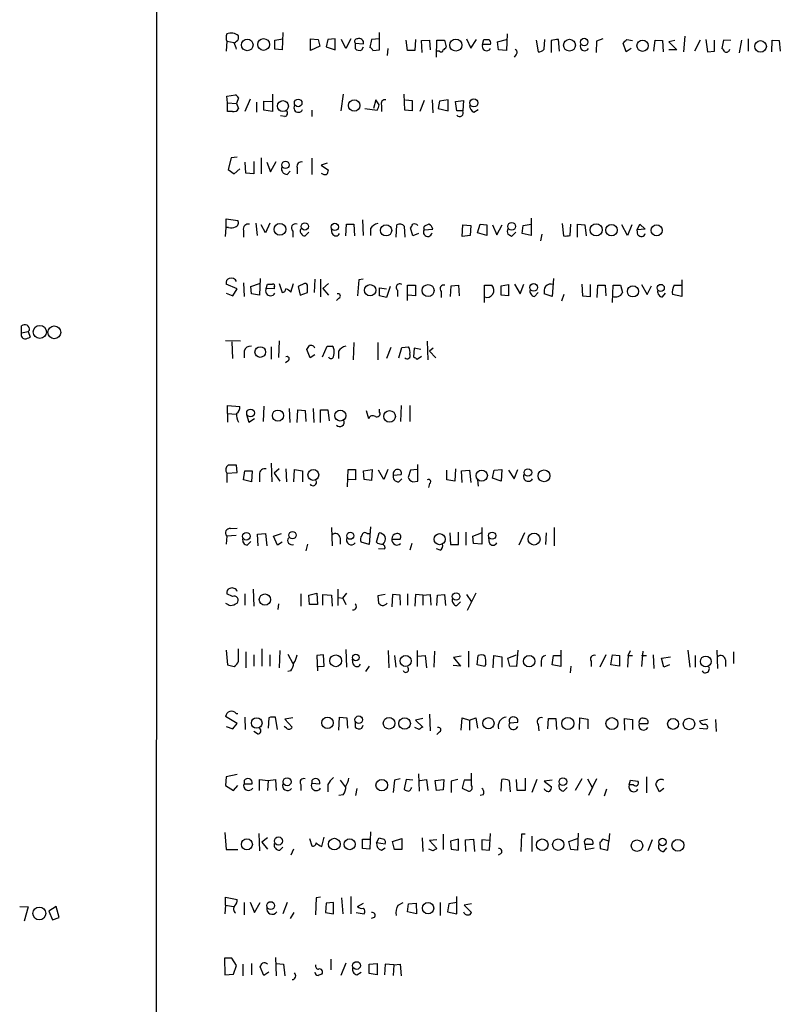
# Model space of a CAD drawing. Extents: x 1 to 1071, y 17 to 898.
# Drawn here: x 859 to 964, y 612 to 747 of the extents above; entities that cross this region are included whole.
import ezdxf

# ---------------------------------------------------------------- set-up
doc = ezdxf.new("R2010")
doc.units = 0
doc.header["$MEASUREMENT"] = 0
doc.layers.add('MAIN', color=5, linetype='CONTINUOUS')

msp = doc.modelspace()

# ---------------------------------------------------------------- linework, layer by layer
at = {"layer": 'MAIN'}
for p, q in [((887.8993, 744.2199), (887.8147, 742.8653)), ((887.8993, 744.2199), (888.9153, 744.0506)), ((889.508, 744.5586), (889.508, 744.9819)), ((894.5033, 744.3893), (895.604, 744.5586)), ((894.5033, 743.1193), (894.5033, 744.3893)), ((895.604, 745.4053), (895.5193, 743.0346)), ((899.414, 744.5586), (900.43, 744.4739)), ((899.414, 742.9499), (899.414, 744.5586)), ((900.43, 744.4739), (900.684, 743.5426)), ((901.7847, 744.4739), (901.5307, 743.4579)), ((902.8007, 744.5586), (901.7847, 744.4739)), ((902.8007, 743.0346), (902.8007, 744.5586)), ((904.24, 743.2039), (903.6473, 744.4739)), ((904.9173, 744.5586), (904.24, 743.2039)), ((907.796, 744.4739), (907.542, 743.3733)), ((908.8967, 744.5586), (907.796, 744.4739)), ((908.8967, 743.0346), (908.8967, 745.4053)), ((912.7067, 742.9499), (912.5373, 744.3893)), ((913.8073, 744.4739), (913.7227, 742.9499)), ((914.654, 744.3046), (915.7547, 744.3893)), ((914.7387, 742.6959), (914.654, 744.3046)), ((915.7547, 744.3893), (915.8393, 743.0346)), ((916.686, 742.0186), (916.7707, 744.3893)), ((916.7707, 744.3893), (917.7867, 744.3893)), ((917.7867, 744.3893), (918.0407, 743.4579)), ((920.8347, 744.5586), (921.4273, 743.2886)), ((921.4273, 743.2886), (922.1893, 744.4739)), ((923.036, 743.7966), (923.2053, 744.4739)), ((925.068, 744.1353), (926.338, 744.4739)), ((926.4227, 745.2359), (926.338, 742.9499)), ((930.402, 744.3893), (930.656, 742.7806)), ((931.5027, 743.1193), (931.5873, 744.4739)), ((932.434, 744.3046), (932.434, 742.6959)), ((933.6193, 742.8653), (933.45, 744.4739)), ((938.6993, 744.2199), (938.6147, 742.6959)), ((939.546, 744.5586), (938.6993, 744.2199)), ((942.848, 744.4739), (943.61, 744.3046)), ((946.5733, 742.8653), (946.7427, 744.3893)), ((946.7427, 744.3893), (947.7587, 744.3046)), ((947.7587, 744.3046), (947.8433, 742.7806)), ((949.452, 744.3046), (948.6053, 744.1353)), ((950.8067, 744.8973), (950.6373, 742.7806)), ((952.9233, 744.3893), (952.1613, 742.8653)), ((953.6853, 744.4739), (953.9393, 742.7806)), ((954.8707, 742.8653), (954.8707, 744.3893)), ((956.1407, 744.3893), (955.8867, 743.2039)), ((957.1567, 744.3046), (956.1407, 744.3893)), ((958.596, 744.3893), (958.2573, 742.6113)), ((959.5273, 744.5586), (959.5273, 742.8653)), ((962.7447, 742.7806), (962.8293, 744.3893)), ((962.8293, 744.3893), (963.7607, 744.3046)), ((963.7607, 744.3046), (963.93, 742.8653)), ((895.5193, 743.0346), (894.5033, 743.1193)), ((900.684, 743.5426), (899.414, 742.9499)), ((901.5307, 743.4579), (902.8007, 743.0346)), ((905.51, 743.9659), (905.51, 743.2039)), ((905.51, 743.9659), (906.6953, 743.8813)), ((906.4413, 743.0346), (906.6953, 743.4579)), ((907.9653, 742.9499), (908.8967, 743.0346)), ((909.9973, 743.2039), (909.9127, 742.2726)), ((913.7227, 742.9499), (912.7067, 742.9499)), ((917.1093, 742.8653), (916.7707, 742.8653)), ((924.1367, 743.7966), (923.036, 743.7966)), ((925.2373, 743.0346), (925.068, 744.1353)), ((926.338, 742.9499), (925.2373, 743.0346)), ((942.7633, 742.7806), (942.34, 743.9659)), ((943.4407, 743.2039), (942.7633, 742.7806)), ((948.6053, 744.1353), (949.706, 743.0346)), ((949.706, 743.0346), (948.6053, 743.0346)), ((953.9393, 742.7806), (954.8707, 742.8653)), ((927.608, 742.3573), (927.354, 742.0186)), ((887.8993, 736.6846), (889.0847, 736.8539)), ((887.984, 735.7533), (887.8993, 736.6846)), ((889.508, 736.4306), (889.254, 735.6686)), ((891.1167, 736.2613), (890.3547, 734.5679)), ((894.1647, 736.9386), (894.1647, 734.5679)), ((903.9013, 736.9386), (903.5627, 734.6526)), ((908.3887, 736.1766), (908.05, 734.9913)), ((908.812, 735.4993), (908.3887, 736.1766)), ((912.368, 734.7373), (912.2833, 736.9386)), ((912.4527, 736.1766), (913.384, 736.0919)), ((913.384, 736.0919), (913.384, 734.6526)), ((914.9927, 736.0919), (914.4, 734.5679)), ((916.0933, 736.1766), (916.178, 734.3986)), ((918.2947, 736.1766), (917.1093, 736.0073)), ((918.2947, 734.6526), (918.2947, 736.1766)), ((919.3107, 735.9226), (920.4113, 736.0919)), ((920.4113, 736.0919), (920.3267, 734.6526)), ((887.984, 735.7533), (889.254, 735.6686)), ((887.984, 734.5679), (887.984, 735.7533)), ((889.254, 735.6686), (889.508, 734.9913)), ((891.9633, 735.8379), (891.9633, 734.4833)), ((892.9793, 734.7373), (892.9793, 736.0073)), ((892.9793, 736.0073), (894.1647, 735.9226)), ((894.1647, 734.5679), (892.9793, 734.7373)), ((899.5833, 734.7373), (899.5833, 733.8906)), ((906.8647, 734.9913), (908.558, 734.7373)), ((909.1507, 735.4146), (909.1507, 734.5679)), ((913.384, 734.6526), (912.368, 734.7373)), ((917.1093, 736.0073), (916.94, 734.9913)), ((916.94, 734.9913), (918.2947, 734.6526)), ((919.48, 734.6526), (919.3107, 735.9226)), ((921.8507, 734.4833), (922.4433, 734.8219)), ((888.6613, 734.5679), (887.984, 734.5679)), ((895.858, 733.8906), (895.2653, 733.9753)), ((920.3267, 734.6526), (919.48, 734.6526)), ((888.492, 728.2179), (888.0687, 726.6093)), ((889.3387, 728.3026), (888.492, 728.2179)), ((892.6407, 728.2179), (892.6407, 726.0166)), ((899.5833, 728.1333), (899.5833, 725.9319)), ((888.0687, 726.6093), (888.9153, 726.0166)), ((888.9153, 726.0166), (889.6773, 726.6939)), ((890.524, 726.1013), (890.4393, 727.6253)), ((891.6247, 727.7099), (891.6247, 726.0166)), ((893.4027, 727.6253), (893.9107, 726.2706)), ((893.9107, 726.2706), (894.6727, 727.7099)), ((897.5513, 726.8633), (897.5513, 726.0166)), ((901.7, 727.4559), (900.8533, 727.2019)), ((900.8533, 727.2019), (901.8693, 726.5246)), ((891.6247, 726.0166), (890.524, 726.1013)), ((896.1967, 725.9319), (896.62, 726.3553)), ((887.8147, 718.6506), (887.8147, 719.8359)), ((887.8147, 719.8359), (889.4233, 719.5819)), ((929.7247, 719.9206), (929.7247, 717.5499)), ((887.73, 717.3806), (887.8147, 718.6506)), ((888.1533, 718.6506), (887.8147, 718.6506)), ((891.8787, 719.2433), (892.048, 717.5499)), ((893.2333, 717.8886), (892.6407, 718.9893)), ((893.826, 719.2433), (893.2333, 717.8886)), ((902.3773, 717.8039), (902.2927, 718.4813)), ((904.24, 717.4653), (904.3247, 719.0739)), ((904.3247, 719.0739), (905.3407, 719.0739)), ((905.3407, 719.0739), (905.4253, 717.4653)), ((906.526, 719.6666), (906.6107, 717.5499)), ((907.6267, 718.4813), (907.6267, 717.5499)), ((911.1827, 717.2959), (911.2673, 718.9893)), ((912.2833, 718.8199), (912.368, 717.2959)), ((913.4687, 717.4653), (913.13, 718.5659)), ((914.908, 718.6506), (914.9927, 718.3119)), ((920.242, 717.3806), (920.3267, 718.9893)), ((920.3267, 718.9893), (921.4273, 718.9046)), ((921.4273, 718.9046), (921.3427, 717.5499)), ((922.3587, 717.8886), (922.6973, 719.0739)), ((922.6973, 719.0739), (923.6287, 718.9893)), ((923.6287, 718.9893), (923.6287, 717.5499)), ((924.3907, 718.9893), (924.9833, 717.6346)), ((924.9833, 717.6346), (925.7453, 718.9893)), ((928.4547, 717.8039), (928.624, 718.9046)), ((928.624, 718.9046), (929.7247, 719.0739)), ((933.958, 719.1586), (934.1273, 717.4653)), ((935.0587, 717.5499), (935.1433, 719.0739)), ((936.0747, 717.2959), (936.0747, 719.0739)), ((936.0747, 719.0739), (937.0907, 718.9893)), ((937.0907, 718.9893), (937.26, 717.4653)), ((942.9327, 717.5499), (942.1707, 718.9893)), ((943.5253, 718.9893), (942.9327, 717.5499)), ((944.2873, 718.3119), (944.626, 719.0739)), ((944.626, 719.0739), (945.388, 718.3966)), ((890.1853, 718.2273), (890.1853, 717.2959)), ((896.9587, 718.1426), (896.9587, 717.2959)), ((899.16, 717.9733), (898.652, 717.4653)), ((914.2307, 717.8039), (913.4687, 717.4653)), ((914.9927, 718.3119), (916.178, 718.3966)), ((921.3427, 717.5499), (920.242, 717.3806)), ((923.6287, 717.5499), (922.3587, 717.8886)), ((927.608, 717.9733), (927.0153, 717.3806)), ((929.7247, 717.5499), (928.4547, 717.8039)), ((931.164, 717.7193), (930.9947, 716.7879)), ((945.388, 718.3966), (944.2873, 718.3119)), ((944.372, 717.6346), (944.2873, 718.3119)), ((889.3387, 710.1839), (887.8147, 710.8613)), ((890.1853, 711.0306), (890.27, 709.1679)), ((891.2013, 710.5226), (892.3867, 710.9459)), ((891.286, 709.5066), (891.2013, 710.5226)), ((892.4713, 711.6233), (892.3867, 709.3373)), ((893.318, 710.2686), (893.4873, 710.8613)), ((894.4187, 710.4379), (894.4187, 710.1839)), ((895.096, 710.9459), (895.5193, 709.6759)), ((896.7047, 709.7606), (897.0433, 710.9459)), ((898.5673, 710.9459), (897.7207, 710.5226)), ((897.7207, 710.5226), (897.9747, 709.3373)), ((900.0067, 711.5386), (899.922, 709.6759)), ((900.7687, 711.5386), (900.7687, 709.0833)), ((901.8693, 710.9459), (901.1073, 710.2686)), ((906.018, 711.4539), (905.8487, 709.2526)), ((906.6107, 711.5386), (906.018, 711.4539)), ((908.8967, 709.2526), (908.8967, 710.3533)), ((908.8967, 710.3533), (909.828, 710.1839)), ((910.336, 710.5226), (909.828, 708.9986)), ((912.7067, 708.5753), (912.7067, 710.6919)), ((912.7067, 710.6919), (913.8073, 710.6919)), ((913.8073, 710.6919), (913.8073, 709.2526)), ((918.6333, 709.1679), (918.718, 710.6073)), ((918.718, 710.6073), (919.734, 710.6919)), ((919.734, 710.6919), (919.8187, 709.2526)), ((923.29, 708.3213), (923.29, 710.6919)), ((923.29, 710.6919), (924.306, 710.6919)), ((925.576, 710.6073), (926.592, 710.7766)), ((925.576, 709.3373), (925.576, 710.6073)), ((926.592, 710.7766), (926.592, 709.2526)), ((927.4387, 710.8613), (928.2007, 709.5066)), ((928.2007, 709.5066), (928.7087, 710.8613)), ((932.7727, 711.6233), (932.6033, 709.1679)), ((936.6673, 710.8613), (936.752, 709.2526)), ((937.8527, 709.1679), (937.8527, 710.7766)), ((938.784, 708.9986), (938.8687, 710.6919)), ((938.8687, 710.6919), (939.8847, 710.6919)), ((939.8847, 710.6919), (939.9693, 709.2526)), ((940.9007, 708.3213), (940.9853, 710.6919)), ((940.9853, 710.6919), (942.0013, 710.6919)), ((942.0013, 710.6919), (942.2553, 709.6759)), ((944.88, 710.7766), (945.642, 709.4219)), ((945.642, 709.4219), (946.2347, 710.6073)), ((949.3673, 710.6919), (950.2987, 710.6919)), ((950.3833, 711.4539), (950.3833, 709.1679)), ((887.8147, 709.5913), (888.746, 709.2526)), ((888.746, 709.2526), (889.3387, 710.1839)), ((892.3867, 709.3373), (891.286, 709.5066)), ((894.4187, 710.1839), (893.318, 710.2686)), ((897.9747, 709.3373), (898.9907, 709.6759)), ((901.1073, 710.2686), (901.8693, 709.3373)), ((909.828, 708.9986), (908.8967, 709.2526)), ((911.352, 710.0146), (911.352, 709.1679)), ((913.8073, 709.2526), (912.7913, 709.3373)), ((917.3633, 709.8453), (917.3633, 708.9986)), ((926.592, 709.2526), (925.576, 709.3373)), ((930.148, 709.1679), (930.656, 709.6759)), ((932.6033, 709.1679), (931.5027, 709.5066)), ((934.212, 709.4219), (933.8733, 708.4906)), ((936.752, 709.2526), (937.8527, 709.1679)), ((947.7587, 709.0833), (948.182, 709.5913)), ((950.3833, 709.1679), (949.1133, 709.4219)), ((903.3087, 708.9139), (902.97, 708.5753)), ((859.7053, 704.1726), (859.7053, 705.1039)), ((859.7053, 704.1726), (860.6367, 704.3419)), ((860.806, 704.5113), (860.6367, 704.3419)), ((860.6367, 704.3419), (860.8907, 703.5799)), ((889.762, 702.9873), (887.73, 703.0719)), ((888.5767, 702.9026), (888.6613, 700.6166)), ((893.9953, 702.2253), (893.9953, 700.5319)), ((895.096, 703.0719), (895.0113, 700.7859)), ((901.0227, 700.8706), (901.7, 702.3099)), ((905.3407, 702.8179), (905.256, 700.4473)), ((908.6427, 702.8179), (908.6427, 700.4473)), ((911.9447, 702.1406), (912.876, 702.2253)), ((915.416, 702.9873), (915.5007, 700.4473)), ((890.27, 701.6326), (890.27, 700.7013)), ((899.3293, 700.7013), (898.906, 701.8866)), ((900.0067, 701.1246), (899.3293, 700.7013)), ((903.224, 701.6326), (903.224, 700.6166)), ((910.4207, 702.1406), (909.828, 700.6166)), ((911.5213, 700.7013), (911.9447, 702.1406)), ((913.638, 702.0559), (913.5533, 700.8706)), ((914.5693, 701.8866), (913.638, 702.0559)), ((914.0613, 700.5319), (914.654, 700.9553)), ((916.2627, 702.0559), (915.7547, 701.6326)), ((915.7547, 701.6326), (916.6013, 700.7013)), ((896.2813, 700.2779), (895.9427, 700.0239)), ((887.984, 693.0813), (887.984, 694.1819)), ((887.984, 694.1819), (889.6773, 694.0126)), ((892.9793, 694.0973), (892.8947, 691.9806)), ((911.86, 694.1819), (911.7753, 691.9806)), ((913.0453, 694.1819), (913.0453, 691.9806)), ((887.984, 693.0813), (887.984, 691.8959)), ((887.984, 693.0813), (889.1693, 692.9966)), ((890.6087, 692.9119), (890.9473, 691.8959)), ((896.4507, 693.7586), (896.5353, 691.8113)), ((897.5513, 691.8113), (897.636, 693.5893)), ((897.636, 693.5893), (898.652, 693.5046)), ((898.652, 693.5046), (898.7367, 691.9806)), ((899.7527, 693.7586), (899.8373, 691.8113)), ((900.7687, 691.8113), (900.7687, 693.5893)), ((900.7687, 693.5893), (901.7847, 693.5893)), ((901.7847, 693.5893), (901.954, 692.0653)), ((907.034, 693.5046), (907.3727, 692.4039)), ((908.8967, 693.2506), (908.8967, 693.6739)), ((890.9473, 691.8959), (891.7093, 692.4039)), ((889.3387, 684.9533), (889.254, 685.9693)), ((893.9953, 686.2233), (894.08, 683.6833)), ((914.146, 683.7679), (914.146, 686.0539)), ((887.8993, 684.8686), (889.3387, 684.9533)), ((887.8993, 684.8686), (887.8993, 683.5986)), ((890.1853, 683.9373), (890.3547, 685.2073)), ((890.3547, 685.2073), (891.3707, 685.2073)), ((891.3707, 685.2073), (891.286, 683.6833)), ((892.3867, 684.6993), (892.3867, 683.6833)), ((895.096, 685.4613), (894.4187, 684.8686)), ((894.4187, 684.8686), (895.1807, 683.7679)), ((896.0273, 685.4613), (896.112, 683.6833)), ((897.128, 683.6833), (897.2127, 685.3766)), ((897.2127, 685.3766), (898.3133, 685.2073)), ((898.3133, 685.2073), (898.3133, 683.6833)), ((904.494, 683.0059), (904.5787, 685.3766)), ((904.5787, 685.3766), (905.5947, 685.3766)), ((905.5947, 685.3766), (905.5947, 683.9373)), ((906.6953, 685.2073), (907.8807, 685.3766)), ((906.78, 684.0219), (906.6953, 685.2073)), ((907.8807, 685.3766), (907.796, 683.8526)), ((909.4893, 684.0219), (908.7273, 685.2919)), ((909.9973, 685.3766), (909.4893, 684.0219)), ((910.7593, 684.6146), (911.86, 684.6993)), ((913.13, 685.2919), (912.7913, 684.2759)), ((914.0613, 685.3766), (913.13, 685.2919)), ((918.1253, 683.9373), (918.1253, 685.2919)), ((919.3107, 685.4613), (919.226, 683.7679)), ((920.1573, 685.2073), (921.258, 685.2919)), ((920.242, 683.5986), (920.1573, 685.2073)), ((921.258, 685.2919), (921.4273, 683.5986)), ((924.3907, 684.1913), (924.6447, 685.2919)), ((924.6447, 685.2919), (925.6607, 685.3766)), ((925.6607, 685.3766), (925.576, 683.7679)), ((926.592, 685.2919), (927.354, 684.1066)), ((927.354, 684.1066), (927.862, 685.3766)), ((891.286, 683.6833), (890.1853, 683.9373)), ((905.5947, 683.9373), (904.5787, 684.0219)), ((907.796, 683.8526), (906.78, 684.0219)), ((911.5213, 683.6833), (911.9447, 684.1066)), ((913.4687, 683.6833), (914.146, 683.7679)), ((915.7547, 683.4293), (915.5853, 682.9213)), ((919.226, 683.7679), (918.1253, 683.9373)), ((922.3587, 683.9373), (922.4433, 683.0906)), ((925.576, 683.7679), (924.3907, 684.1913)), ((888.4073, 677.2486), (889.3387, 677.3333)), ((892.1327, 676.4866), (893.2333, 676.5713)), ((893.2333, 676.5713), (893.4027, 674.8779)), ((894.334, 676.2326), (895.4347, 676.5713)), ((902.2927, 677.4179), (902.3773, 674.8779)), ((907.2033, 676.5713), (907.542, 676.5713)), ((907.6267, 677.5026), (907.4573, 675.0473)), ((908.4733, 675.3859), (908.812, 676.6559)), ((918.5487, 676.6559), (918.6333, 675.0473)), ((919.734, 675.0473), (919.734, 676.7406)), ((920.75, 676.7406), (920.75, 674.9626)), ((921.6813, 676.2326), (922.8667, 676.6559)), ((922.9513, 677.4179), (922.9513, 675.1319)), ((928.7933, 676.6559), (928.0313, 674.9626)), ((931.7567, 676.6559), (931.672, 675.0473)), ((932.8573, 677.4179), (932.8573, 674.8779)), ((887.8993, 676.2326), (887.8147, 675.1319)), ((889.1693, 676.3173), (887.8993, 676.2326)), ((890.6933, 674.9626), (891.2013, 675.4706)), ((892.2173, 674.8779), (892.1327, 676.4866)), ((894.842, 674.9626), (894.334, 676.2326)), ((895.5193, 675.3859), (894.842, 674.9626)), ((903.478, 675.9786), (903.478, 675.1319)), ((907.4573, 675.0473), (906.3567, 675.3859)), ((908.6427, 675.2166), (908.4733, 675.3859)), ((910.59, 675.8093), (911.6907, 675.8093)), ((913.2993, 675.2166), (913.0453, 674.2853)), ((921.766, 675.2166), (921.6813, 676.2326)), ((922.9513, 675.1319), (921.766, 675.2166)), ((923.9673, 675.3013), (923.8827, 675.9786)), ((898.9907, 675.1319), (898.7367, 674.2006)), ((908.7273, 674.5393), (909.574, 674.4546)), ((917.194, 674.2853), (916.686, 674.4546)), ((918.6333, 675.0473), (919.734, 675.0473)), ((891.54, 668.9513), (891.6247, 666.5806)), ((903.1393, 668.9513), (903.1393, 666.6653)), ((888.6613, 667.9353), (887.8993, 668.2739)), ((890.3547, 668.2739), (890.3547, 666.7499)), ((898.0593, 668.2739), (898.0593, 666.5806)), ((899.16, 668.1046), (900.2607, 668.3586)), ((899.2447, 666.8346), (899.16, 668.1046)), ((900.2607, 668.3586), (900.3453, 666.8346)), ((901.1073, 666.7499), (901.1073, 668.1893)), ((901.1073, 668.1893), (902.2927, 668.1046)), ((902.2927, 668.1046), (902.3773, 666.5806)), ((903.224, 667.7659), (903.8167, 667.6813)), ((903.8167, 667.6813), (904.4093, 668.3586)), ((903.8167, 667.6813), (904.24, 666.8346)), ((909.6587, 668.1893), (908.6427, 668.0199)), ((908.6427, 668.0199), (908.7273, 667.0039)), ((910.6747, 668.1893), (910.59, 666.4959)), ((911.6907, 668.1046), (910.6747, 668.1893)), ((911.7753, 666.7499), (911.6907, 668.1046)), ((912.7067, 668.2739), (912.7067, 666.7499)), ((913.8073, 668.1893), (913.7227, 666.5806)), ((914.8233, 668.1046), (913.8073, 668.1893)), ((914.8233, 668.1046), (915.8393, 668.1893)), ((914.8233, 668.1046), (914.8233, 666.7499)), ((915.8393, 668.1893), (915.924, 666.7499)), ((916.7707, 666.6653), (916.8553, 668.1046)), ((916.8553, 668.1046), (917.7867, 668.1893)), ((917.7867, 668.1893), (917.956, 666.6653)), ((919.48, 666.6653), (919.988, 667.1733)), ((920.8347, 668.1893), (921.512, 667.1733)), ((922.1047, 668.3586), (920.9193, 665.9879)), ((895.0113, 666.9193), (894.9267, 666.1573)), ((900.3453, 666.8346), (899.2447, 666.8346)), ((887.8147, 660.5693), (887.984, 658.5373)), ((889.508, 659.0453), (889.508, 660.7386)), ((890.524, 660.3153), (890.524, 658.1139)), ((892.7253, 660.7386), (892.7253, 658.3679)), ((895.1807, 660.4846), (895.096, 658.1139)), ((904.24, 660.6539), (904.3247, 658.1986)), ((910.082, 660.4846), (910.1667, 658.1139)), ((914.0613, 660.4846), (914.0613, 658.2833)), ((916.432, 660.3999), (916.3473, 658.1986)), ((921.0887, 660.3999), (921.0887, 658.1986)), ((927.862, 660.5693), (927.6927, 658.2833)), ((933.7887, 660.5693), (933.7887, 658.2833)), ((943.0173, 659.8073), (943.356, 660.4846)), ((945.0493, 660.3999), (944.88, 658.2833)), ((951.23, 660.5693), (951.484, 658.1986)), ((955.2093, 660.5693), (955.294, 658.0293)), ((957.4953, 660.3153), (957.4953, 658.7066)), ((891.6247, 659.8919), (891.6247, 658.3679)), ((893.826, 659.8919), (893.826, 658.3679)), ((896.2813, 659.9766), (896.9587, 658.7066)), ((901.192, 659.8919), (900.2607, 659.8073)), ((900.2607, 659.8073), (900.3453, 657.6906)), ((901.2767, 658.3679), (901.192, 659.8919)), ((905.256, 658.6219), (905.1713, 659.2993)), ((910.9287, 659.8073), (911.098, 658.1986)), ((914.146, 659.7226), (915.162, 659.8073)), ((915.162, 659.8073), (915.3313, 658.1139)), ((920.0727, 659.7226), (919.0567, 659.5533)), ((919.0567, 659.5533), (919.988, 658.3679)), ((922.274, 658.5373), (922.4433, 659.8073)), ((924.4753, 658.1139), (924.56, 659.8073)), ((924.56, 659.8073), (925.6607, 659.6379)), ((925.6607, 659.6379), (925.6607, 658.1986)), ((926.5073, 659.4686), (927.6927, 659.8919)), ((926.7613, 658.3679), (926.5073, 659.4686)), ((931.0793, 659.0453), (931.0793, 658.2833)), ((932.6033, 658.5373), (932.7727, 659.8073)), ((932.7727, 659.8073), (933.7887, 659.8073)), ((937.9373, 659.0453), (937.9373, 658.2833)), ((939.9693, 659.8919), (939.1227, 658.1986)), ((940.6467, 658.5373), (940.9007, 659.8919)), ((940.9007, 659.8919), (941.832, 659.8073)), ((941.832, 659.8073), (941.832, 658.3679)), ((943.0173, 659.8073), (942.9327, 658.1986)), ((943.0173, 659.8073), (943.61, 659.8073)), ((944.88, 659.8073), (945.5573, 659.8073)), ((946.4887, 659.8919), (946.5733, 658.0293)), ((947.5893, 659.4686), (948.8593, 659.6379)), ((947.928, 658.1986), (947.5893, 659.4686)), ((952.246, 659.8073), (952.246, 658.1986)), ((956.3947, 659.2146), (956.3947, 658.2833)), ((887.984, 658.5373), (888.9153, 658.2833)), ((896.7047, 657.6906), (896.2813, 657.6059)), ((900.2607, 658.2833), (901.2767, 658.3679)), ((907.4573, 658.3679), (906.9493, 657.6059)), ((919.988, 658.3679), (918.972, 658.4526)), ((923.29, 658.2833), (922.274, 658.5373)), ((923.4593, 658.6219), (923.29, 658.2833)), ((927.6927, 658.2833), (926.7613, 658.3679)), ((933.7887, 658.2833), (932.6033, 658.5373)), ((935.1433, 658.3679), (935.0587, 657.4366)), ((941.832, 658.3679), (940.6467, 658.5373)), ((948.69, 658.5373), (947.928, 658.1986)), ((889.3387, 650.4939), (887.73, 651.4253)), ((889.1693, 651.8486), (889.4233, 651.8486)), ((890.3547, 651.3406), (890.4393, 649.6473)), ((893.6567, 651.2559), (893.572, 649.8166)), ((894.842, 649.6473), (894.588, 651.3406)), ((896.9587, 651.2559), (895.858, 651.0866)), ((895.858, 651.0866), (896.874, 649.9859)), ((903.3087, 649.5626), (903.3933, 651.3406)), ((903.3933, 651.3406), (904.4093, 651.2559)), ((904.4093, 651.2559), (904.494, 649.8166)), ((914.8233, 651.1713), (913.8073, 650.9173)), ((913.8073, 650.9173), (914.8233, 649.9859)), ((915.7547, 651.7639), (915.8393, 649.4779)), ((920.0727, 649.5626), (920.242, 651.2559)), ((920.242, 651.2559), (921.258, 650.9173)), ((921.258, 650.9173), (922.1047, 651.2559)), ((921.258, 650.9173), (921.258, 649.5626)), ((922.1047, 651.2559), (922.3587, 649.8166)), ((932.0107, 649.7319), (932.0953, 651.1713)), ((932.0953, 651.1713), (933.1113, 651.1713)), ((933.1113, 651.1713), (933.196, 649.6473)), ((936.3287, 649.6473), (936.4133, 651.2559)), ((936.4133, 651.2559), (937.514, 651.0866)), ((937.514, 651.0866), (937.514, 649.7319)), ((942.594, 649.5626), (942.5093, 651.1713)), ((942.5093, 651.1713), (943.61, 651.0019)), ((943.61, 651.0019), (943.61, 649.6473)), ((952.8387, 650.8326), (953.9393, 651.0866)), ((955.04, 651.0019), (955.1247, 649.3933)), ((887.8147, 650.0706), (888.746, 649.7319)), ((888.746, 649.7319), (889.3387, 650.4939)), ((896.112, 649.8166), (895.7733, 650.0706)), ((905.51, 650.7479), (905.51, 649.9859)), ((906.4413, 649.8166), (906.6107, 650.2399)), ((914.3153, 649.6473), (913.7227, 649.9013)), ((926.7613, 650.5786), (927.862, 650.6633)), ((930.656, 650.3246), (930.7407, 649.4779)), ((944.5413, 650.4939), (945.7267, 650.4939)), ((952.8387, 649.8166), (953.8547, 649.7319)), ((892.1327, 649.0546), (891.6247, 649.3933)), ((917.1093, 649.3086), (916.7707, 648.9699)), ((887.8147, 643.1279), (887.73, 641.9426)), ((889.3387, 643.4666), (887.8147, 643.1279)), ((892.3867, 641.2653), (892.3867, 642.7893)), ((892.3867, 642.7893), (893.572, 642.6199)), ((893.572, 642.6199), (894.588, 642.7893)), ((894.588, 642.7893), (894.6727, 641.2653)), ((903.478, 642.7046), (904.1553, 641.7733)), ((910.9287, 642.7046), (910.7593, 641.0113)), ((911.6907, 642.8739), (910.9287, 642.7046)), ((912.5373, 642.7893), (912.2833, 641.4346)), ((913.4687, 642.7046), (912.5373, 642.7893)), ((914.2307, 643.5513), (914.3153, 641.1806)), ((914.4, 642.6199), (915.3313, 642.7893)), ((915.3313, 642.7893), (915.5007, 641.2653)), ((916.5167, 642.6199), (917.702, 642.7893)), ((917.702, 642.7893), (917.6173, 641.3499)), ((919.6493, 642.7893), (918.718, 642.5353)), ((920.496, 642.7046), (920.242, 641.6039)), ((921.512, 642.7046), (920.496, 642.7046)), ((921.512, 641.9426), (921.512, 643.6359)), ((925.576, 641.1806), (925.6607, 642.7893)), ((927.7773, 641.2653), (927.6927, 642.7893)), ((928.878, 642.9586), (928.878, 641.2653)), ((930.4867, 642.7893), (929.8093, 641.0113)), ((932.6033, 642.7046), (931.5027, 642.5353)), ((936.6673, 642.8739), (935.736, 641.2653)), ((937.4293, 642.8739), (938.1067, 641.6886)), ((938.6993, 642.8739), (937.5987, 640.5879)), ((943.1867, 642.0273), (943.356, 642.7046)), ((943.356, 642.7046), (944.372, 642.5353)), ((945.5573, 643.1279), (945.5573, 640.9266)), ((887.73, 641.9426), (888.8307, 641.2653)), ((888.8307, 641.2653), (889.4233, 641.9426)), ((890.27, 642.6199), (890.27, 642.1966)), ((890.27, 642.1966), (891.3707, 642.1966)), ((893.572, 642.6199), (893.4873, 641.2653)), ((898.0593, 642.1119), (898.0593, 641.2653)), ((899.5833, 642.6199), (899.5833, 642.2813)), ((899.5833, 642.2813), (900.684, 642.1966)), ((901.7847, 642.1119), (901.7847, 641.0959)), ((905.764, 641.5193), (905.5947, 640.5879)), ((916.686, 641.2653), (916.5167, 642.6199)), ((917.6173, 641.3499), (916.686, 641.2653)), ((918.718, 642.5353), (918.718, 641.0113)), ((920.242, 641.6039), (921.0887, 641.1806)), ((926.6767, 642.6199), (926.846, 641.0959)), ((931.5027, 642.5353), (932.5187, 641.7733)), ((934.1273, 641.1806), (934.6353, 641.6886)), ((940.054, 641.4346), (939.7153, 640.5033)), ((943.7793, 642.0273), (943.1867, 642.0273)), ((947.3353, 641.0959), (946.8273, 642.0273)), ((947.928, 641.5193), (947.3353, 641.0959)), ((903.9013, 640.6726), (903.3087, 640.5879)), ((923.1207, 640.6726), (922.6973, 640.5879)), ((928.878, 641.2653), (927.7773, 641.2653)), ((887.6453, 635.5079), (887.8147, 633.1373)), ((892.302, 635.3386), (892.3867, 632.9679)), ((893.4873, 634.7459), (892.7253, 634.1533)), ((899.2447, 634.6613), (899.5833, 633.6453)), ((900.938, 633.5606), (901.2767, 634.8306)), ((906.526, 633.3066), (906.526, 634.5766)), ((906.526, 634.5766), (907.542, 634.5766)), ((907.6267, 635.5926), (907.542, 633.2219)), ((908.4733, 634.0686), (908.812, 634.7459)), ((910.6747, 634.2379), (911.9447, 634.6613)), ((911.9447, 634.6613), (911.9447, 633.1373)), ((914.7387, 634.7459), (914.8233, 632.8833)), ((917.6173, 635.2539), (917.6173, 633.1373)), ((919.734, 634.5766), (918.6333, 634.3226)), ((919.734, 633.0526), (919.734, 634.5766)), ((920.6653, 634.4919), (921.766, 634.5766)), ((921.766, 634.5766), (921.9353, 632.8833)), ((923.9673, 633.0526), (924.1367, 635.3386)), ((928.37, 635.2539), (928.2853, 632.8833)), ((928.878, 635.2539), (928.37, 635.2539)), ((929.8093, 634.9999), (929.8093, 632.8833)), ((934.8893, 634.2379), (936.0747, 634.6613)), ((936.1593, 635.4233), (936.0747, 633.0526)), ((940.3927, 634.3226), (939.546, 634.5766)), ((940.4773, 635.3386), (940.3927, 634.3226)), ((892.7253, 634.1533), (893.4873, 633.2219)), ((895.1807, 633.0526), (895.604, 633.4759)), ((897.0433, 633.2219), (896.7047, 632.3753)), ((907.542, 633.2219), (906.526, 633.3066)), ((909.6587, 633.8993), (908.4733, 634.0686)), ((909.1507, 633.0526), (909.6587, 633.3913)), ((910.9287, 633.1373), (910.6747, 634.2379)), ((916.2627, 632.9679), (915.67, 633.2219)), ((916.7707, 634.4919), (915.7547, 634.4073)), ((915.7547, 634.4073), (916.7707, 633.3066)), ((918.6333, 634.3226), (918.718, 633.2219)), ((918.718, 633.2219), (919.734, 633.0526)), ((920.75, 632.8833), (920.6653, 634.4919)), ((923.9673, 634.4073), (922.9513, 634.4919)), ((922.9513, 634.4919), (922.9513, 633.1373)), ((935.1433, 633.1373), (934.8893, 634.2379)), ((937.0907, 633.8993), (937.1753, 633.1373)), ((937.0907, 633.8993), (938.1913, 633.8993)), ((937.1753, 633.1373), (938.3607, 633.3913)), ((939.1227, 634.1533), (939.2073, 633.3066)), ((939.2073, 633.3066), (940.2233, 633.0526)), ((940.2233, 633.0526), (940.3927, 634.3226)), ((946.3193, 634.4919), (945.7267, 632.9679)), ((947.928, 632.8833), (948.3513, 633.3913)), ((887.8147, 633.1373), (889.4233, 633.1373)), ((911.9447, 633.1373), (910.9287, 633.1373)), ((922.9513, 633.1373), (923.9673, 633.0526)), ((925.4913, 632.5446), (925.1527, 632.3753)), ((936.0747, 633.0526), (935.1433, 633.1373)), ((887.73, 625.5173), (887.73, 626.6179)), ((887.73, 626.6179), (889.3387, 626.2793)), ((900.176, 626.5333), (900.0913, 624.1626)), ((900.7687, 626.6179), (900.176, 626.5333)), ((903.6473, 626.5333), (903.8167, 624.3319)), ((904.9173, 626.7026), (904.9173, 624.3319)), ((919.48, 624.3319), (919.48, 626.7026)), ((859.4513, 625.3479), (860.6367, 625.2633)), ((860.6367, 625.2633), (860.044, 623.3159)), ((864.4467, 625.3479), (863.4307, 624.6706)), ((864.87, 623.8239), (864.4467, 625.3479)), ((887.73, 625.5173), (887.6453, 624.3319)), ((887.73, 625.5173), (888.8307, 625.3479)), ((890.27, 625.8559), (890.27, 624.1626)), ((891.1167, 625.9406), (891.7093, 624.5013)), ((891.7093, 624.5013), (892.4713, 625.8559)), ((896.1967, 625.8559), (895.604, 624.3319)), ((901.5307, 625.7713), (901.446, 624.5013)), ((902.5467, 625.8559), (901.5307, 625.7713)), ((902.5467, 624.3319), (902.5467, 625.8559)), ((905.8487, 625.3479), (906.6953, 625.7713)), ((911.4367, 625.5173), (912.114, 625.8559)), ((912.7067, 624.5859), (912.876, 625.6866)), ((912.876, 625.6866), (913.892, 625.7713)), ((913.892, 625.7713), (913.9767, 624.3319)), ((917.194, 625.8559), (917.194, 624.0779)), ((918.3793, 625.6866), (918.21, 624.5859)), ((919.48, 625.8559), (918.3793, 625.6866)), ((921.512, 625.6866), (920.496, 625.5173)), ((920.496, 625.5173), (921.512, 624.5013)), ((863.4307, 624.6706), (863.9387, 623.4853)), ((863.9387, 623.4853), (864.87, 623.8239)), ((897.128, 624.5013), (896.62, 623.6546)), ((901.446, 624.5013), (902.5467, 624.3319)), ((905.6793, 624.5013), (906.78, 624.3319)), ((908.1347, 623.8239), (907.7113, 623.6546)), ((913.9767, 624.3319), (912.7067, 624.5859)), ((918.21, 624.5859), (919.48, 624.3319)), ((894.588, 618.3206), (894.6727, 615.7806)), ((888.5767, 618.2359), (887.5607, 618.2359)), ((887.5607, 618.2359), (887.6453, 615.9499)), ((889.254, 617.2199), (888.5767, 618.2359)), ((888.8307, 616.0346), (889.254, 617.2199)), ((890.1007, 617.3893), (890.1007, 615.7806)), ((891.286, 617.4739), (891.286, 615.9499)), ((892.9793, 615.8653), (892.4713, 617.0506)), ((894.6727, 617.4739), (895.6887, 617.3893)), ((895.6887, 617.3893), (895.858, 615.7806)), ((902.208, 618.0666), (902.208, 616.6273)), ((904.24, 617.5586), (903.5627, 615.8653)), ((907.4573, 617.3893), (908.558, 617.4739)), ((907.4573, 616.1193), (907.4573, 617.3893)), ((908.558, 617.4739), (908.558, 615.9499)), ((909.6587, 617.3893), (909.574, 615.9499)), ((910.844, 617.3046), (909.6587, 617.3893)), ((910.844, 617.3046), (910.7593, 615.8653)), ((910.844, 617.3046), (911.6907, 617.3893)), ((911.6907, 617.3893), (911.86, 615.7806)), ((887.6453, 615.9499), (888.8307, 616.0346)), ((893.6567, 616.2886), (892.9793, 615.8653)), ((905.764, 615.9499), (906.3567, 616.2886)), ((908.558, 615.9499), (907.4573, 616.1193))]:
    msp.add_line(p, q, dxfattribs=at)
for centre, radius in [((890.7147, 743.7125), 0.7902), ((892.952, 743.783), 0.8107), ((919.3641, 743.6943), 0.8304), ((934.9728, 743.6781), 0.8112), ((936.9914, 744.1113), 0.5177), ((945.0195, 743.609), 0.7762), ((961.2206, 743.5112), 0.7921), ((895.6058, 735.3054), 0.7533), ((897.7021, 735.7527), 0.5242), ((905.4045, 735.3974), 0.787), ((921.8354, 735.75), 0.5565), ((895.9569, 727.2294), 0.5073), ((895.197, 718.3723), 0.8134), ((898.6207, 718.7762), 0.4983), ((902.7469, 718.703), 0.4993), ((909.7746, 718.2372), 0.7752), ((927.0379, 718.7843), 0.5331), ((938.6472, 718.3029), 0.8348), ((940.7445, 718.2615), 0.7837), ((946.9404, 718.2351), 0.7673), ((907.585, 710.0028), 0.7786), ((915.5596, 709.9679), 0.82), ((930.051, 710.3912), 0.5256), ((943.6872, 709.8471), 0.7678), ((947.5076, 710.3234), 0.4902), ((862.2163, 704.2785), 0.8944), ((864.2017, 704.2216), 0.8807), ((892.4928, 701.5175), 0.7306), ((891.1628, 693.1388), 0.5329), ((894.9239, 692.7791), 0.7674), ((903.4942, 692.7871), 0.7534), ((910.2565, 692.6753), 0.7999), ((899.7844, 684.6258), 0.7431), ((922.9201, 684.5272), 0.7671), ((929.2633, 684.9585), 0.5145), ((931.4737, 684.5037), 0.819), ((890.589, 676.2028), 0.5233), ((896.9293, 676.3531), 0.4969), ((904.8615, 676.2638), 0.4816), ((917.1361, 675.7993), 0.7623), ((924.3527, 676.2846), 0.4902), ((930.1139, 675.811), 0.8178), ((919.3906, 667.9247), 0.5151), ((893.1389, 667.4966), 0.7833), ((902.8604, 659.0852), 0.8088), ((905.6254, 659.5444), 0.4401), ((912.4725, 659.0652), 0.7695), ((929.4398, 659.0263), 0.784), ((953.6987, 658.9994), 0.7437), ((892.0095, 650.5363), 0.7256), ((901.729, 650.5615), 0.788), ((906.0174, 650.9938), 0.5193), ((910.184, 650.5018), 0.7973), ((912.3237, 650.4732), 0.7935), ((923.8348, 650.5009), 0.7754), ((934.7439, 650.4694), 0.825), ((940.7959, 650.4629), 0.8169), ((949.1954, 650.4069), 0.7476), ((951.3857, 650.4063), 0.7824), ((896.1839, 642.4578), 0.5507), ((909.1892, 641.9982), 0.7994), ((934.0681, 642.4772), 0.5291), ((890.6606, 633.8587), 0.759), ((894.996, 634.3193), 0.5565), ((902.6736, 633.8927), 0.8009), ((904.7797, 633.8766), 0.7506), ((931.2407, 633.8087), 0.7941), ((933.4324, 633.8226), 0.782), ((947.7447, 634.1895), 0.5094), ((949.8714, 633.7322), 0.822), ((944.2431, 633.6835), 0.7918), ((862.1445, 624.3677), 0.88), ((893.9342, 625.4527), 0.5359), ((915.5521, 625.1008), 0.7762), ((905.7195, 617.212), 0.5309)]:
    msp.add_circle(centre, radius, dxfattribs=at)
for centre, radius, start, end in [((-199104.8754, 739.0384), 199983.1617, 359.806577108, 0.03576002), ((889.3389, 744.7279), 1.5266, 160.563296, 199.436704), ((888.492, 743.7683), 1.5827, 50.06465, 111.991646), ((888.1959, 745.278), 1.4964, 298.735138, 331.264862), ((905.8275, 744.1776), 0.3816, 86.815173, 213.694232), ((906.0785, 743.978), 0.6243, 351.089873, 111.593533), ((923.544, 913.8237), 169.3501, 269.885409, 270.114592), ((923.5356, 743.9574), 0.6223, 345.023504, 56.097982), ((934.4596, 735.2819), 9.2473, 96.267937, 102.653136), ((815.594, 871.2199), 179.6055, 314.885409, 315.114591), ((677.4433, 658.8711), 227.9507, 21.690305, 21.919497), ((906.1027, 743.8179), 0.8534, 226.011248, 293.377559), ((907.2454, 742.6535), 0.7785, 22.378134, 67.605454), ((917.3331, 743.0406), 0.2843, 218.071195, 358.790557), ((917.3209, 743.7545), 0.7785, 292.378134, 337.605454), ((923.6094, 743.543), 0.627, 156.141432, 327.255439), ((927.3338, 742.7125), 0.4488, 307.666685, 65.022443), ((930.7527, 743.7664), 0.9905, 264.397613, 319.212375), ((937.0714, 743.543), 0.627, 156.141432, 327.255439), ((955.5906, 742.4845), 0.778, 22.371722, 67.628278), ((956.5217, 743.2039), 0.4733, 243.429535, 349.701651), ((888.7886, 736.1345), 0.778, 22.371722, 67.628278), ((909.6375, 735.6475), 0.5396, 78.69215, 205.567878), ((888.8518, 735.2452), 0.7036, 254.290627, 338.847314), ((897.7449, 735.0846), 0.6262, 148.198288, 335.194823), ((907.2874, 735.5842), 1.527, 326.315136, 356.812677), ((922.2095, 735.3659), 0.9527, 177.070024, 247.876971), ((895.7874, 734.3375), 0.4524, 278.977235, 44.149179), ((919.8746, 734.3974), 0.5192, 220.540255, 29.443724), ((896.1696, 726.6871), 0.7557, 166.517242, 272.055151), ((898.1695, 727.0071), 0.6347, 76.905244, 193.094756), ((901.4038, 726.779), 0.8731, 230.912826, 284.018736), ((900.9132, 726.5836), 0.9579, 317.132054, 356.468811), ((888.5493, 719.4597), 0.9008, 243.921362, 306.4679), ((888.9367, 719.2855), 0.5698, 285.05579, 31.34662), ((890.8344, 718.4248), 0.6785, 73.068623, 196.923298), ((897.3179, 718.5682), 0.557, 65.224859, 229.836137), ((898.377, 718.1426), 0.4111, 124.525032, 235.474968), ((908.9809, 717.5507), 1.6431, 101.878242, 145.50333), ((911.6711, 718.2796), 0.8165, 41.430165, 119.638699), ((786.2878, 803.5026), 152.6538, 326.192749, 326.421911), ((913.6804, 718.4814), 0.6292, 42.268789, 109.661787), ((916.0744, 717.4485), 1.675, 103.971531, 134.136456), ((915.3679, 718.3181), 0.8139, 5.534773, 68.212969), ((927.3124, 718.1003), 0.8907, 154.674936, 205.325064), ((898.5842, 717.9139), 0.4537, 194.030118, 278.59446), ((902.8853, 718.0157), 0.5504, 202.632677, 337.367323), ((915.5025, 717.995), 0.6003, 148.134241, 349.790766), ((842.0786, 590.5384), 152.6538, 56.192749, 56.421911), ((934.3389, 720.3049), 2.8475, 265.738336, 284.642376), ((944.8461, 717.9224), 0.5547, 211.259632, 347.665012), ((888.5343, 710.9036), 0.7783, 22.376932, 112.376932), ((888.4255, 711.0206), 0.6312, 107.280921, 194.617437), ((893.826, 880.2112), 169.3502, 269.885409, 270.114592), ((894.221, 710.6072), 0.2603, 319.424969, 102.49299), ((898.6662, 710.6214), 0.3392, 343.066164, 106.949994), ((687.3407, 710.0993), 211.6504, 359.885382, 0.114591), ((911.6483, 710.3956), 0.4827, 52.11877, 232.12814), ((917.6878, 710.2263), 0.5005, 68.48985, 229.578763), ((923.6261, 709.9962), 0.9728, 249.787939, 45.658064), ((932.8571, 709.803), 1.3865, 148.733619, 192.344134), ((932.3917, 709.9156), 0.9415, 66.130193, 139.855483), ((951.1462, 709.6757), 2.0487, 150.26275, 187.116344), ((893.9106, 709.9299), 0.6826, 150.249913, 330.261365), ((895.4345, 710.2687), 0.5988, 278.140927, 351.859073), ((895.4902, 708.5707), 1.7003, 44.413813, 71.585298), ((903.1817, 709.2102), 0.3225, 293.200924, 113.193924), ((930.2685, 709.8989), 0.7408, 164.305322, 260.63939), ((941.3169, 710.1181), 1.0374, 246.345954, 334.768892), ((947.808, 709.8171), 0.7354, 171.176833, 266.156387), ((860.1465, 704.6048), 0.6662, 351.930721, 131.476399), ((860.1992, 703.8904), 0.5689, 150.257617, 262.88123), ((860.0438, 704.8505), 1.527, 273.187323, 303.684864), ((891.1504, 701.4125), 0.9076, 81.407427, 165.963757), ((772.0638, 786.8233), 152.6538, 326.192749, 326.421911), ((899.4564, 701.8443), 0.5896, 21.032627, 111.041697), ((902.0387, 871.6098), 169.3002, 269.885375, 270.114592), ((902.0813, 701.8444), 0.5516, 355.58138, 57.548723), ((904.5786, 700.7013), 1.6439, 101.886863, 145.491118), ((911.6909, 701.5057), 1.3865, 347.655866, 31.266381), ((896.1544, 700.5743), 0.3224, 293.17759, 113.217258), ((902.208, 700.9553), 0.3491, 194.040224, 345.959776), ((900.2601, 701.5478), 2.3848, 343.502805, 6.116527), ((912.6667, 701.0085), 0.4286, 225.803734, 27.940364), ((998.4899, 827.7127), 152.6537, 236.192759, 236.421922), ((890.9613, 692.8272), 1.7261, 171.534723, 212.652458), ((888.8449, 693.8291), 0.8524, 298.681808, 12.43184), ((907.9521, 692.1137), 0.648, 57.111786, 153.395407), ((908.5157, 693.0389), 0.4359, 240.941566, 29.058434), ((903.4216, 691.8959), 0.6189, 223.147325, 24.229434), ((888.5701, 685.3288), 0.8134, 128.05476, 214.451935), ((888.6613, 389.6696), 296.3003, 89.885389, 90.114592), ((893.1419, 684.7264), 0.7557, 76.524615, 182.055151), ((911.4942, 684.4385), 0.7557, 166.524615, 272.055151), ((911.3507, 684.7661), 0.6105, 89.877994, 194.368574), ((911.4004, 684.8838), 0.4952, 338.127696, 95.609274), ((929.3013, 684.4029), 0.6485, 153.427047, 333.4389), ((899.7272, 683.641), 0.4962, 216.682823, 25.242917), ((913.7454, 684.6831), 1.0374, 203.112288, 254.530288), ((915.6277, 683.7115), 0.3095, 294.229434, 133.154078), ((888.3073, 676.6636), 0.5935, 80.299608, 226.57029), ((902.8182, 675.9056), 0.6639, 6.313504, 131.617054), ((906.8882, 676.2467), 0.4524, 45.850821, 171.022765), ((908.7276, 675.5556), 1.1035, 32.461635, 85.613639), ((911.3099, 675.8514), 0.7212, 93.386522, 183.346865), ((911.3265, 676.1056), 0.4695, 320.86944, 97.244609), ((890.8137, 675.6934), 0.7407, 164.293689, 260.644506), ((896.8703, 675.6335), 0.6111, 145.615583, 286.442443), ((904.9796, 675.6724), 0.6473, 151.768186, 325.021032), ((907.1661, 675.7819), 0.9011, 143.547217, 206.070252), ((866.6608, 505.8246), 174.5168, 75.851156, 76.080363), ((908.5265, 675.8939), 1.1603, 313.145635, 12.644494), ((911.2673, 675.6823), 0.6891, 169.379834, 317.48751), ((924.4753, 675.5129), 0.5503, 202.613458, 337.386542), ((909.2494, 674.6663), 0.3875, 326.88812, 79.502061), ((916.94, 674.878), 0.6448, 293.197424, 23.189256), ((888.51, 668.4332), 0.6311, 107.263584, 194.619728), ((888.6191, 668.3163), 0.7783, 22.379735, 112.386542), ((888.873, 667.3772), 0.5968, 321.284721, 110.772874), ((919.6003, 667.3961), 0.7407, 164.293689, 260.65214), ((972.7086, 836.1395), 189.2834, 243.323728, 243.552938), ((887.7623, 669.8898), 3.2884, 281.311641, 298.645224), ((905.2318, 666.5395), 0.4708, 262.616862, 53.777567), ((993.6312, 793.8345), 152.6259, 236.200557, 236.42974), ((909.172, 667.6389), 0.9757, 273.719932, 319.39361), ((887.6889, 659.8487), 1.9886, 308.076638, 336.171495), ((894.4055, 660.4701), 3.1985, 328.340392, 349.585241), ((922.8392, 658.9975), 0.9014, 53.553434, 116.053368), ((920.1116, 658.9182), 3.3608, 354.942015, 13.848109), ((931.8202, 659.0805), 0.7418, 101.525044, 182.720065), ((938.3472, 659.338), 0.5036, 68.718275, 215.529744), ((955.7349, 659.1416), 0.6639, 6.313504, 131.617054), ((893.9808, 659.3699), 3.1999, 328.345929, 349.582729), ((905.764, 658.8337), 0.5504, 202.632677, 337.367323), ((912.4883, 657.8778), 0.3881, 195.314683, 55.753044), ((953.643, 657.9869), 0.5462, 212.467974, 32.476824), ((888.5357, 651.3445), 0.8097, 38.506192, 174.273213), ((894.2917, 649.4366), 1.9269, 81.154594, 109.240792), ((926.402, 650.1215), 1.2281, 96.954313, 198.495436), ((927.1712, 650.8713), 0.5036, 68.718275, 215.529744), ((927.4024, 650.8478), 0.4952, 338.127696, 95.609274), ((931.0854, 650.7056), 0.574, 73.47189, 221.58215), ((945.0409, 650.6717), 0.5303, 70.410133, 199.589867), ((945.2669, 650.6783), 0.4954, 338.147046, 95.583991), ((953.6426, 651.1707), 0.8721, 202.81039, 255.978098), ((892.175, 649.4638), 0.4114, 264.098158, 59.033855), ((896.4428, 650.1273), 0.4538, 223.205349, 341.844541), ((906.1027, 650.5999), 0.8534, 226.011248, 293.377559), ((999.2192, 522.8167), 152.6259, 123.57026, 123.799443), ((916.9823, 649.605), 0.3224, 293.193924, 113.200924), ((927.2726, 650.2399), 0.6133, 146.47835, 343.97375), ((945.1481, 650.2258), 0.6634, 156.162913, 330.714701), ((953.5837, 649.9859), 0.3714, 316.854644, 114.225635), ((890.7901, 642.3297), 0.5957, 347.088294, 150.83981), ((898.4691, 642.4047), 0.5036, 68.703544, 215.545612), ((900.1034, 642.3297), 0.5957, 347.088294, 150.83981), ((904.4953, 640.6717), 3.0695, 129.407873, 152.017332), ((901.5161, 643.5372), 3.1999, 328.345929, 349.582729), ((925.9145, 641.1798), 1.6294, 62.109127, 98.96111), ((947.5831, 642.0321), 0.7558, 62.848416, 180.363874), ((890.8768, 641.9285), 0.6634, 156.162913, 330.702942), ((896.2389, 641.932), 0.6878, 157.37565, 323.136765), ((900.176, 641.9426), 0.6826, 150.254078, 330.254078), ((902.3917, 641.745), 1.8517, 324.610514, 3.495464), ((912.9356, 642.1381), 0.9594, 227.162672, 266.438195), ((912.6431, 641.805), 0.6664, 290.455419, 349.941222), ((921.148, 641.6463), 0.4695, 262.743283, 39.145968), ((922.6317, 641.0151), 0.597, 324.992255, 57.630393), ((932.053, 641.7308), 0.5895, 201.023556, 291.045187), ((931.5618, 641.8326), 0.9587, 317.151439, 356.453861), ((934.2477, 641.9114), 0.7407, 164.293689, 260.644506), ((943.7934, 641.7591), 0.6633, 156.151522, 330.714701), ((944.0757, 642.2813), 0.3874, 220.604502, 40.593275), ((951.4712, 803.9685), 174.5167, 255.851148, 256.080355), ((909.0658, 634.1109), 0.6295, 340.359033, 47.717127), ((937.4717, 634.1639), 0.4638, 62.854828, 214.779522), ((937.7317, 634.0838), 0.4952, 338.127696, 95.609274), ((938.8266, 634.8727), 0.778, 292.371723, 337.628278), ((895.1536, 633.8078), 0.7557, 166.524615, 272.055151), ((899.7151, 634.0874), 0.4613, 253.399492, 357.664214), ((901.8269, 635.7194), 2.3347, 224.998265, 247.620265), ((909.3709, 633.9332), 0.9078, 171.421795, 255.960695), ((1001.1993, 506.1258), 152.6537, 123.578078, 123.807241), ((925.2797, 632.8974), 0.4114, 300.954203, 95.915695), ((947.8771, 633.5831), 0.7017, 153.215846, 274.160087), ((889.5503, 624.9669), 0.7209, 139.759908, 229.765975), ((888.3532, 626.1824), 0.9903, 310.782042, 5.615598), ((894.132, 625.001), 0.7506, 166.313659, 326.422148), ((906.4413, 625.7853), 0.7366, 216.431156, 290.171846), ((906.248, 624.6585), 0.6243, 328.453829, 44.227622), ((912.988, 624.5014), 1.8543, 146.780409, 193.202127), ((907.8912, 624.1255), 0.3877, 308.916045, 104.215471), ((920.9683, 624.7392), 0.5777, 195.388205, 273.542927), ((921.0718, 624.6112), 0.4537, 261.405541, 345.982133), ((765.6522, 701.9719), 152.6261, 326.192728, 326.421931), ((893.0217, 616.9661), 0.6292, 42.268789, 109.661787), ((900.5335, 617.1729), 0.4614, 163.41494, 267.66472), ((896.8142, 615.8216), 0.5522, 276.216453, 43.811401), ((900.4301, 616.2887), 0.4234, 180.013532, 269.986468), ((943.0065, 488.9576), 133.8593, 108.316987, 108.546184), ((900.6587, 616.3309), 0.4073, 313.308295, 110.704224), ((905.8845, 616.6809), 0.7408, 164.305322, 260.63939)]:
    msp.add_arc(centre, radius, start, end, dxfattribs=at)

doc.saveas('drawing.dxf')
